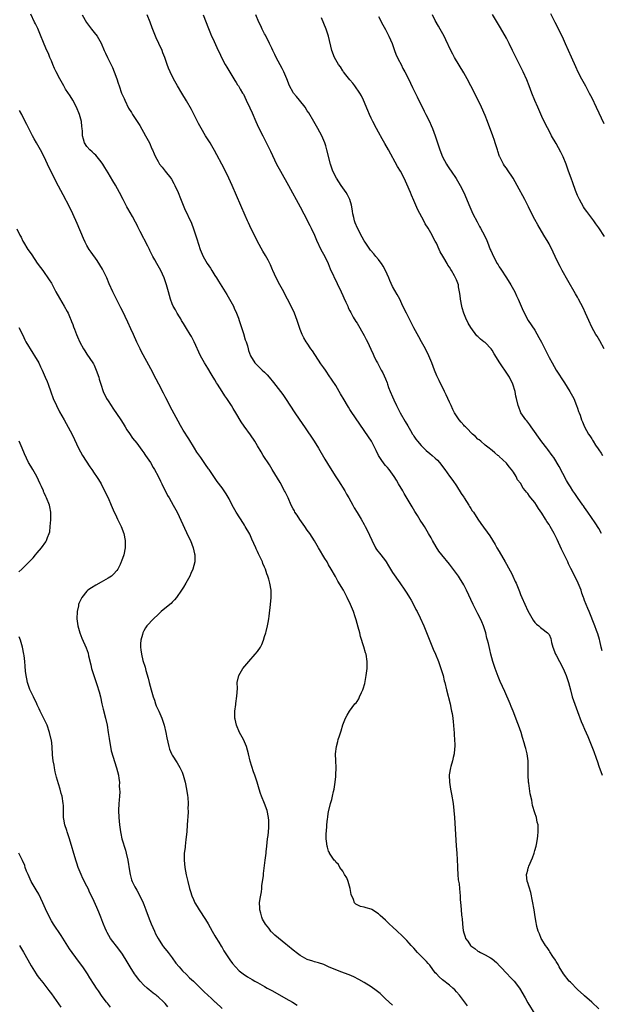
# Model space of a CAD drawing. Units: inches. Extents: x 2622000 to 2625000, y 1482000 to 1485000.
# Drawn here: x 2623024 to 2623188, y 1484284 to 1484562 of the extents above; entities that cross this region are included whole.
import ezdxf

# ---------------------------------------------------------------- set-up
doc = ezdxf.new("R2010")
doc.units = ezdxf.units.IN
doc.header["$MEASUREMENT"] = 0
doc.layers.add('LD26221482_10ft', color=81, linetype='Continuous')

msp = doc.modelspace()

# ---------------------------------------------------------------- linework, layer by layer
at = {"layer": 'LD26221482_10ft'}
for points, elevation in [([(2623150.02, 1484284.02), (2623147.81, 1484287), (2623147, 1484287.98), (2623146.51, 1484288.51), (2623145.98, 1484289), (2623145, 1484289.85), (2623143, 1484291.3), (2623142.13, 1484292.13), (2623141.3, 1484293), (2623141, 1484293.34), (2623139.44, 1484295.44), (2623139, 1484295.91), (2623138.49, 1484296.49), (2623136.03, 1484299), (2623135, 1484300.2), (2623134.26, 1484301), (2623133.68, 1484301.68), (2623133, 1484302.42), (2623131.7, 1484303.7), (2623130.29, 1484305), (2623129, 1484306.23), (2623128.16, 1484307), (2623127.57, 1484307.57), (2623127, 1484308.15), (2623125.48, 1484309.48), (2623125, 1484309.95), (2623123.11, 1484311.11), (2623123, 1484311.19), (2623121.57, 1484311.57), (2623121, 1484311.78), (2623120, 1484312), (2623119, 1484312.4), (2623118.65, 1484312.65), (2623118.32, 1484313), (2623118.02, 1484313.98), (2623117.34, 1484315.34), (2623117.1, 1484317), (2623116.46, 1484319), (2623116.09, 1484320.09), (2623115.47, 1484321), (2623115, 1484321.88), (2623114.14, 1484323), (2623113.78, 1484323.78), (2623113, 1484324.43), (2623112.79, 1484324.79), (2623112.57, 1484325), (2623111.6, 1484326.4), (2623111.25, 1484327), (2623111.2, 1484327.2), (2623111, 1484327.53), (2623110.7, 1484328.7), (2623110.56, 1484329), (2623110.41, 1484330.41), (2623110.3, 1484331), (2623110.3, 1484332.3), (2623110.45, 1484334.45), (2623110.53, 1484335), (2623110.7, 1484336.7), (2623110.76, 1484337), (2623110.81, 1484337.19), (2623111, 1484338.78), (2623111.04, 1484338.96), (2623111.05, 1484339.05), (2623111.55, 1484341), (2623111.92, 1484342.08), (2623112.07, 1484343), (2623112.37, 1484344.37), (2623112.55, 1484345), (2623112.88, 1484347), (2623113, 1484348.55), (2623113.06, 1484349), (2623113.14, 1484351.14), (2623113.04, 1484353), (2623112.96, 1484355), (2623113.17, 1484357), (2623113.58, 1484358.42), (2623113.71, 1484359), (2623114.05, 1484360.05), (2623114.54, 1484361.46), (2623115, 1484363.11), (2623115.73, 1484365), (2623116.17, 1484365.83), (2623116.86, 1484367), (2623118.4, 1484369), (2623118.7, 1484369.3), (2623119, 1484369.72), (2623119.51, 1484370.49), (2623119.72, 1484371), (2623120.27, 1484372.27), (2623120.64, 1484373), (2623120.75, 1484373.25), (2623121.2, 1484374.8), (2623121.57, 1484377), (2623121.8, 1484379), (2623121.86, 1484381), (2623121.57, 1484383), (2623121.41, 1484383.41), (2623120.92, 1484385.08), (2623120, 1484388), (2623119.77, 1484389), (2623119.34, 1484390.66), (2623118.71, 1484392.71), (2623118.64, 1484393), (2623118.47, 1484393.53), (2623117.95, 1484395), (2623117.67, 1484395.67), (2623117.17, 1484397), (2623116.23, 1484399), (2623115.15, 1484401), (2623113.62, 1484403.62), (2623112.9, 1484404.9), (2623111.75, 1484407), (2623111, 1484408.22), (2623110.56, 1484409), (2623109.95, 1484409.95), (2623108.12, 1484413), (2623107, 1484414.96), (2623105.7, 1484417), (2623105, 1484417.98), (2623104.33, 1484419), (2623102.91, 1484420.91), (2623102.13, 1484422.13), (2623101.53, 1484423), (2623101.35, 1484423.35), (2623101, 1484423.97), (2623100.46, 1484425), (2623099.57, 1484427), (2623098.75, 1484428.75), (2623098.62, 1484429), (2623097.33, 1484431.34), (2623095.14, 1484435), (2623094.33, 1484436.33), (2623092.6, 1484439), (2623091.99, 1484439.99), (2623091, 1484441.68), (2623090.19, 1484443), (2623089, 1484444.74), (2623087.2, 1484447.2), (2623086.4, 1484448.4), (2623084.91, 1484451), (2623084.17, 1484452.17), (2623083.67, 1484453), (2623082.36, 1484455), (2623081.79, 1484455.79), (2623081.06, 1484457), (2623079.76, 1484459), (2623079.44, 1484459.44), (2623079, 1484460.23), (2623078.69, 1484460.69), (2623078.52, 1484461), (2623077.92, 1484461.92), (2623077, 1484463.52), (2623076.07, 1484465), (2623074.93, 1484467), (2623073.18, 1484471), (2623072.43, 1484472.43), (2623072.08, 1484473), (2623071, 1484474.69), (2623070.14, 1484476.14), (2623069.6, 1484477), (2623069.39, 1484477.39), (2623069, 1484478), (2623068.41, 1484479), (2623067.93, 1484479.93), (2623067.29, 1484481), (2623067, 1484481.69), (2623066.52, 1484483), (2623065.98, 1484485), (2623065.41, 1484487), (2623064.7, 1484489), (2623063.76, 1484491), (2623062.68, 1484493), (2623062.07, 1484494.07), (2623061.58, 1484495), (2623061.37, 1484495.37), (2623061, 1484496.12), (2623060.69, 1484496.69), (2623060.56, 1484497), (2623060.15, 1484497.85), (2623058.01, 1484501.99), (2623057.51, 1484503), (2623057.36, 1484503.36), (2623057, 1484504.01), (2623056.66, 1484504.66), (2623055.78, 1484506.23), (2623054.52, 1484508.52), (2623054.25, 1484509), (2623053.19, 1484511), (2623052.17, 1484513), (2623051.05, 1484515.05), (2623050.33, 1484516.33), (2623049, 1484518.5), (2623048.08, 1484520.08), (2623047.47, 1484521), (2623047, 1484521.66), (2623045.88, 1484523), (2623045.47, 1484523.47), (2623045, 1484523.89), (2623044.46, 1484524.46), (2623043.81, 1484525), (2623043, 1484526), (2623042.3, 1484527), (2623042.01, 1484528.01), (2623041.72, 1484529), (2623041.74, 1484530.26), (2623041.7, 1484531), (2623041.58, 1484531.58), (2623041.49, 1484533), (2623040.91, 1484535), (2623040.08, 1484537), (2623039.01, 1484539.01), (2623038.24, 1484540.24), (2623037, 1484542.12), (2623036.47, 1484543), (2623035.35, 1484545), (2623034.32, 1484547), (2623033.92, 1484547.92), (2623033.41, 1484549), (2623033, 1484550.04), (2623032.59, 1484551), (2623032.16, 1484552.16), (2623031.76, 1484553), (2623031, 1484554.79), (2623029.76, 1484557.76), (2623029.15, 1484559.15), (2623028.53, 1484560.53), (2623028.27, 1484561), (2623027.17, 1484563.17)], 10540), ([(2623041.63, 1484563), (2623042.84, 1484560.84), (2623043.7, 1484559.7), (2623044.3, 1484559), (2623045, 1484558.06), (2623045.91, 1484557), (2623047.02, 1484555.02), (2623047.88, 1484553), (2623048.22, 1484552.22), (2623048.8, 1484551), (2623050.19, 1484548.19), (2623050.7, 1484547), (2623051.41, 1484545), (2623051.81, 1484543.81), (2623052.04, 1484543), (2623052.76, 1484541), (2623053, 1484540.44), (2623053.46, 1484539.46), (2623053.62, 1484539), (2623054.73, 1484536.73), (2623055.49, 1484535.49), (2623055.82, 1484535), (2623057.85, 1484531.85), (2623059.49, 1484529), (2623060.57, 1484527), (2623061.29, 1484525.29), (2623061.43, 1484525), (2623061.87, 1484523.87), (2623062.26, 1484523), (2623063, 1484521.72), (2623063.43, 1484521), (2623064.15, 1484520.16), (2623065.04, 1484519.04), (2623066.6, 1484517), (2623066.76, 1484516.76), (2623067.49, 1484515.49), (2623067.74, 1484515), (2623068.63, 1484513), (2623069.29, 1484511.29), (2623069.86, 1484509.86), (2623070.48, 1484508.48), (2623072.39, 1484504.39), (2623073, 1484502.77), (2623073.96, 1484499.96), (2623074.88, 1484497), (2623075.69, 1484495), (2623076.82, 1484493), (2623077.73, 1484491.73), (2623078.15, 1484491), (2623079, 1484489.65), (2623079.44, 1484489), (2623080.04, 1484488.04), (2623081.9, 1484485), (2623082.33, 1484484.33), (2623084.19, 1484481), (2623084.46, 1484480.46), (2623085.1, 1484479), (2623085.62, 1484477.62), (2623085.83, 1484477), (2623087, 1484473.26), (2623087.55, 1484471.55), (2623087.77, 1484471), (2623088.16, 1484469.84), (2623088.39, 1484469), (2623088.49, 1484468.49), (2623089.01, 1484467), (2623090.2, 1484465), (2623091, 1484464.31), (2623091.67, 1484463.67), (2623092.31, 1484463), (2623093, 1484462.39), (2623093.7, 1484461.7), (2623094.27, 1484461), (2623095.53, 1484459.53), (2623097.47, 1484457), (2623098.11, 1484456.11), (2623098.87, 1484455), (2623101.46, 1484451), (2623103.71, 1484447.71), (2623104.17, 1484447), (2623106.9, 1484443), (2623108.18, 1484441), (2623109.96, 1484437.96), (2623111.46, 1484435.46), (2623113, 1484432.98), (2623113.78, 1484431.78), (2623115.51, 1484429), (2623116.06, 1484428.06), (2623116.66, 1484427), (2623117.76, 1484425), (2623118.21, 1484424.21), (2623119, 1484422.91), (2623120.12, 1484421), (2623121, 1484419.55), (2623121.3, 1484419), (2623122.33, 1484417), (2623122.54, 1484416.54), (2623123.11, 1484415.11), (2623124.16, 1484413), (2623124.49, 1484412.49), (2623125.68, 1484411), (2623127, 1484409.3), (2623127.2, 1484409), (2623127.88, 1484407.88), (2623128.38, 1484407), (2623129, 1484405.97), (2623131, 1484403.06), (2623132.47, 1484401), (2623133, 1484400.2), (2623133.74, 1484399), (2623134.19, 1484398.19), (2623134.87, 1484397), (2623135.57, 1484395.57), (2623135.88, 1484395), (2623136.72, 1484393.28), (2623137.76, 1484391), (2623140.45, 1484384.45), (2623141.08, 1484383), (2623141.88, 1484381), (2623142.61, 1484379), (2623143.21, 1484377), (2623143.54, 1484375.54), (2623143.68, 1484375), (2623144.13, 1484373), (2623145.17, 1484369), (2623145.47, 1484367.47), (2623145.59, 1484367), (2623145.73, 1484366.27), (2623145.91, 1484365), (2623146, 1484364), (2623146.13, 1484363), (2623146.26, 1484361.74), (2623146.31, 1484361), (2623146.33, 1484360.33), (2623146.44, 1484359), (2623146.48, 1484357.52), (2623146.47, 1484357), (2623146.4, 1484356.4), (2623146.28, 1484355), (2623146.07, 1484353.93), (2623145.84, 1484353), (2623145.37, 1484351.37), (2623145.27, 1484351), (2623144.94, 1484349.06), (2623144.93, 1484349), (2623144.99, 1484347), (2623145.31, 1484345), (2623145.58, 1484343.58), (2623146, 1484341), (2623146.24, 1484339), (2623146.4, 1484337), (2623146.91, 1484329.09), (2623147.04, 1484326.96), (2623147.21, 1484323.21), (2623147.25, 1484322.75), (2623147.35, 1484321), (2623147.46, 1484319.46), (2623147.68, 1484318.32), (2623147.8, 1484317), (2623147.92, 1484315.92), (2623148, 1484315), (2623148.01, 1484313.99), (2623148.23, 1484312.23), (2623148.26, 1484311), (2623148.35, 1484309.65), (2623148.46, 1484309), (2623148.57, 1484308.57), (2623148.64, 1484307), (2623148.81, 1484305.19), (2623149, 1484304.52), (2623149.44, 1484303.44), (2623149.53, 1484303), (2623150.18, 1484302.18), (2623150.91, 1484301), (2623151, 1484300.91), (2623152.15, 1484300.15), (2623153, 1484299.42), (2623153.29, 1484299.29), (2623153.75, 1484299), (2623155, 1484298.39), (2623156.51, 1484297.49), (2623157, 1484297.24), (2623158.2, 1484296.2), (2623159.17, 1484295.17), (2623159.31, 1484295), (2623161.19, 1484293), (2623162.08, 1484292.08), (2623163.15, 1484291), (2623164.66, 1484289), (2623166.25, 1484286.25), (2623167, 1484284.85), (2623169, 1484281.64)], 10550), ([(2623187, 1484283.14), (2623185, 1484285), (2623183, 1484286.82), (2623182.82, 1484287), (2623181, 1484288.62), (2623179, 1484290.63), (2623178.65, 1484291), (2623177.09, 1484293), (2623175.89, 1484295), (2623175.6, 1484295.61), (2623175, 1484296.53), (2623174.83, 1484296.83), (2623174.1, 1484297.9), (2623173.25, 1484299.25), (2623173, 1484299.58), (2623172.46, 1484300.46), (2623172.04, 1484301), (2623171, 1484302.68), (2623170.82, 1484303), (2623170.3, 1484304.3), (2623169.99, 1484305), (2623169.61, 1484306.39), (2623169.46, 1484307), (2623169.41, 1484307.41), (2623169, 1484309.71), (2623168.78, 1484311), (2623167.89, 1484315.89), (2623166.91, 1484318.91), (2623166.87, 1484319), (2623166.69, 1484321), (2623166.77, 1484321.23), (2623167, 1484322.18), (2623167.18, 1484322.82), (2623167.21, 1484323), (2623167.33, 1484323.33), (2623168.31, 1484325.69), (2623168.8, 1484327), (2623169, 1484327.74), (2623169.37, 1484329), (2623169.47, 1484329.47), (2623169.74, 1484331), (2623169.85, 1484331.85), (2623169.98, 1484333), (2623169.98, 1484334.02), (2623169.93, 1484335), (2623169.71, 1484335.71), (2623169.47, 1484337), (2623169, 1484338.35), (2623168.38, 1484340.38), (2623168.12, 1484341.87), (2623167.73, 1484343.73), (2623167.28, 1484346.72), (2623167.25, 1484347), (2623167.11, 1484349), (2623167.14, 1484351.14), (2623167.14, 1484353), (2623166.86, 1484355), (2623166.46, 1484356.46), (2623166.33, 1484357), (2623166.02, 1484358.02), (2623165.57, 1484359.57), (2623165.12, 1484361), (2623164.39, 1484363), (2623164, 1484364), (2623163.64, 1484365), (2623162.87, 1484367), (2623162.31, 1484368.31), (2623162.06, 1484369), (2623160.54, 1484372.54), (2623159.28, 1484375.28), (2623158.69, 1484376.69), (2623157.82, 1484379), (2623157.18, 1484381), (2623156.64, 1484383), (2623156.33, 1484384.32), (2623155.96, 1484386.04), (2623155.72, 1484387), (2623155.55, 1484387.55), (2623155.2, 1484389), (2623154.56, 1484391), (2623154.1, 1484392.1), (2623153.7, 1484393), (2623153, 1484394.36), (2623152.09, 1484396.09), (2623151.64, 1484397), (2623149.8, 1484401), (2623149, 1484402.56), (2623148.76, 1484403), (2623148.09, 1484404.09), (2623147.5, 1484405), (2623147, 1484405.72), (2623145, 1484408.36), (2623142.8, 1484411), (2623142.04, 1484412.04), (2623141.24, 1484413.24), (2623140.26, 1484415), (2623139.8, 1484415.8), (2623139.14, 1484417), (2623137.93, 1484419), (2623137.55, 1484419.55), (2623136.75, 1484420.75), (2623135.97, 1484422.03), (2623135.21, 1484423.21), (2623134.47, 1484424.47), (2623134.19, 1484425), (2623133.11, 1484426.89), (2623132.28, 1484428.28), (2623131.87, 1484429), (2623130.69, 1484431), (2623130.05, 1484432.05), (2623129.45, 1484433), (2623127.99, 1484435), (2623127.55, 1484435.55), (2623127, 1484436.16), (2623126.63, 1484436.63), (2623125.8, 1484437.8), (2623125.02, 1484439), (2623124.37, 1484440.37), (2623123.03, 1484443.03), (2623122.24, 1484444.24), (2623119.76, 1484447.76), (2623117.34, 1484451.34), (2623117, 1484451.91), (2623116.57, 1484452.57), (2623116.31, 1484453), (2623115.38, 1484454.62), (2623114.34, 1484456.34), (2623113.97, 1484457), (2623113, 1484458.63), (2623111, 1484461.7), (2623110.45, 1484462.45), (2623110.08, 1484463), (2623109.63, 1484463.63), (2623108.81, 1484464.81), (2623106.44, 1484468.44), (2623106.03, 1484469), (2623105, 1484470.57), (2623104.67, 1484471), (2623104.04, 1484472.04), (2623103.54, 1484473), (2623103, 1484474.45), (2623102.37, 1484476.37), (2623102.18, 1484477), (2623101.39, 1484479), (2623100.45, 1484481), (2623099.46, 1484483), (2623098.6, 1484484.6), (2623098.41, 1484485), (2623097.31, 1484487), (2623096.24, 1484489), (2623095.31, 1484491), (2623095.23, 1484491.23), (2623094.62, 1484492.62), (2623094.42, 1484493), (2623093.96, 1484493.96), (2623093.25, 1484495.25), (2623092.52, 1484496.52), (2623091, 1484499.22), (2623090.1, 1484501), (2623089.21, 1484502.79), (2623088.46, 1484504.46), (2623088.19, 1484505), (2623087.5, 1484506.5), (2623083.83, 1484515), (2623082.91, 1484517), (2623081.95, 1484519), (2623080.94, 1484521), (2623079.58, 1484523.58), (2623078.87, 1484524.87), (2623078.15, 1484526.15), (2623077.64, 1484527), (2623076.39, 1484529), (2623075.12, 1484531.12), (2623074.4, 1484532.4), (2623073, 1484535.21), (2623072.38, 1484536.38), (2623071, 1484538.83), (2623069.68, 1484541), (2623068.52, 1484543), (2623067.39, 1484545), (2623066.39, 1484547), (2623065.98, 1484547.98), (2623065.59, 1484549), (2623064.9, 1484551), (2623064.36, 1484552.36), (2623064.13, 1484553), (2623063.23, 1484555), (2623062.51, 1484556.51), (2623061.91, 1484557.91), (2623061.36, 1484559.36), (2623060.79, 1484561), (2623059.96, 1484563)], 10560), ([(2623075.69, 1484563), (2623077.16, 1484559.16), (2623077.74, 1484557.74), (2623078.07, 1484557), (2623078.38, 1484556.38), (2623079.96, 1484553), (2623080.3, 1484552.3), (2623080.86, 1484551), (2623081.93, 1484549), (2623082.32, 1484548.32), (2623084.37, 1484545), (2623084.58, 1484544.58), (2623085, 1484543.93), (2623085.35, 1484543.35), (2623085.61, 1484543), (2623086.1, 1484542.1), (2623086.81, 1484541), (2623087, 1484540.66), (2623087.84, 1484539), (2623088.84, 1484536.84), (2623089.44, 1484535.44), (2623090.53, 1484533), (2623091.31, 1484531.32), (2623092.46, 1484529), (2623093.99, 1484525.99), (2623094.65, 1484524.65), (2623095.77, 1484522.23), (2623096.37, 1484521), (2623097.44, 1484519), (2623099.68, 1484515), (2623102.99, 1484509), (2623104.06, 1484507), (2623105.74, 1484503.74), (2623106.1, 1484503), (2623107, 1484501.02), (2623107.58, 1484499.58), (2623108.84, 1484497), (2623109.9, 1484495), (2623110.85, 1484493), (2623111.47, 1484491.47), (2623113.4, 1484487.4), (2623114.55, 1484485), (2623115, 1484484.04), (2623115.31, 1484483.31), (2623115.87, 1484482.13), (2623116.36, 1484481), (2623116.54, 1484480.54), (2623117, 1484479.68), (2623117.22, 1484479.22), (2623117.91, 1484477.91), (2623118.67, 1484476.67), (2623119, 1484476.17), (2623121, 1484472.77), (2623121.6, 1484471.6), (2623121.93, 1484471), (2623122.9, 1484468.9), (2623123.49, 1484467.49), (2623123.71, 1484467), (2623124.4, 1484465.6), (2623124.7, 1484465), (2623125.51, 1484463.51), (2623125.76, 1484463), (2623126.21, 1484462.21), (2623127, 1484460.52), (2623127.44, 1484459.44), (2623127.55, 1484459), (2623127.88, 1484458.12), (2623128.32, 1484457), (2623129, 1484455.48), (2623129.35, 1484454.65), (2623130.08, 1484453), (2623131.1, 1484451), (2623132.53, 1484448.53), (2623133.3, 1484447.3), (2623134, 1484446), (2623134.62, 1484445), (2623134.75, 1484444.75), (2623135, 1484444.4), (2623135.54, 1484443.54), (2623135.97, 1484443), (2623137, 1484441.8), (2623138.4, 1484440.4), (2623139.5, 1484439.5), (2623140.15, 1484439), (2623141, 1484438.17), (2623141.62, 1484437.62), (2623142.22, 1484437), (2623143.72, 1484435), (2623145, 1484433.15), (2623145.9, 1484431.9), (2623147, 1484430.44), (2623148.3, 1484428.3), (2623149, 1484427.26), (2623149.15, 1484427), (2623150.43, 1484425), (2623150.62, 1484424.62), (2623151, 1484424.08), (2623151.41, 1484423.41), (2623151.74, 1484423), (2623153, 1484420.99), (2623153.81, 1484419.81), (2623156.34, 1484416.34), (2623157.86, 1484413.86), (2623158.33, 1484413), (2623159, 1484411.9), (2623160.67, 1484409), (2623161, 1484408.4), (2623162.59, 1484405.41), (2623162.8, 1484405), (2623163.5, 1484403.5), (2623163.79, 1484403), (2623164.7, 1484400.7), (2623165, 1484399.86), (2623165.34, 1484399), (2623167, 1484395.18), (2623168.58, 1484392.58), (2623169, 1484391.95), (2623169.48, 1484391.48), (2623170.1, 1484391), (2623170.57, 1484390.57), (2623171, 1484390.24), (2623172.58, 1484389), (2623172.8, 1484388.8), (2623173, 1484388.55), (2623173.47, 1484387.47), (2623173.73, 1484386.27), (2623174.09, 1484385), (2623174.86, 1484383), (2623175, 1484382.77), (2623175.93, 1484381), (2623177.01, 1484379.01), (2623177.85, 1484377), (2623178.51, 1484375), (2623179.01, 1484373), (2623179.55, 1484371), (2623181, 1484366.9), (2623182.07, 1484364.07), (2623182.54, 1484363), (2623183, 1484361.9), (2623183.88, 1484359.88), (2623185, 1484357), (2623185.62, 1484355.62), (2623186.27, 1484353.73), (2623186.67, 1484352.67), (2623187, 1484351.52), (2623187.95, 1484349)], 10570), ([(2623187.96, 1484383.96), (2623187.69, 1484385), (2623187.26, 1484386.74), (2623187.18, 1484387.18), (2623186.72, 1484388.72), (2623186.35, 1484389.65), (2623185.86, 1484391), (2623184.26, 1484395), (2623183.88, 1484395.88), (2623183, 1484398.11), (2623182.76, 1484398.76), (2623182.7, 1484399), (2623182.21, 1484400.21), (2623182, 1484401), (2623181.18, 1484403), (2623180.22, 1484405), (2623179.17, 1484407.17), (2623178.49, 1484408.49), (2623178.26, 1484409), (2623176.54, 1484412.54), (2623175.3, 1484415.3), (2623175, 1484415.91), (2623174.6, 1484416.6), (2623174.41, 1484417), (2623173.33, 1484419), (2623173, 1484419.57), (2623172.38, 1484420.38), (2623172.04, 1484421), (2623171, 1484422.72), (2623170, 1484424), (2623169.44, 1484425), (2623169, 1484425.71), (2623167.93, 1484427), (2623167.49, 1484427.49), (2623167, 1484428.27), (2623166.62, 1484428.62), (2623166.39, 1484429), (2623165.73, 1484429.73), (2623165, 1484431.13), (2623164.14, 1484432.14), (2623163.76, 1484433), (2623163, 1484434.25), (2623162.45, 1484435), (2623161.75, 1484435.75), (2623161, 1484436.82), (2623159, 1484438.72), (2623158.85, 1484438.85), (2623158.61, 1484439), (2623157.72, 1484439.72), (2623157, 1484440.33), (2623156.65, 1484440.65), (2623156.13, 1484441), (2623155, 1484441.89), (2623153.79, 1484443), (2623153.37, 1484443.37), (2623153, 1484443.6), (2623152.35, 1484444.35), (2623151.49, 1484445), (2623151, 1484445.42), (2623150.27, 1484446.27), (2623149.47, 1484447), (2623149.26, 1484447.26), (2623149, 1484447.52), (2623148.33, 1484448.33), (2623147.73, 1484449), (2623147, 1484450.09), (2623146.42, 1484451), (2623145.92, 1484451.92), (2623145.48, 1484453), (2623145, 1484454), (2623144.55, 1484455), (2623144.03, 1484456.03), (2623143.59, 1484457), (2623142.06, 1484460.06), (2623141.42, 1484461.42), (2623140.74, 1484463), (2623139.99, 1484465), (2623139.19, 1484467), (2623138.23, 1484469), (2623137.13, 1484471), (2623136.34, 1484472.34), (2623135, 1484474.86), (2623132.87, 1484479), (2623131.92, 1484481), (2623131, 1484482.99), (2623130.27, 1484484.27), (2623129, 1484486.58), (2623128.24, 1484488.24), (2623127.94, 1484489), (2623127.03, 1484491.03), (2623126.3, 1484492.3), (2623125.86, 1484493), (2623125.51, 1484493.51), (2623125, 1484494.13), (2623124.32, 1484495), (2623123.69, 1484495.69), (2623122.77, 1484496.77), (2623121.24, 1484499), (2623121, 1484499.41), (2623120.43, 1484500.43), (2623119.12, 1484503), (2623118.49, 1484504.49), (2623118.3, 1484505), (2623118.05, 1484505.95), (2623117.8, 1484507), (2623117.74, 1484507.74), (2623117.48, 1484509), (2623117.42, 1484509.42), (2623116.95, 1484511), (2623116.31, 1484512.31), (2623115.9, 1484513), (2623114.51, 1484515), (2623113.19, 1484517), (2623112.16, 1484519), (2623111.89, 1484519.89), (2623111.48, 1484521), (2623110.53, 1484525), (2623110.18, 1484526.18), (2623109.91, 1484527), (2623109.04, 1484529), (2623107.98, 1484531), (2623106.84, 1484533), (2623105.41, 1484535.41), (2623105, 1484536.02), (2623104.39, 1484537), (2623102.83, 1484539), (2623101.99, 1484539.99), (2623101.1, 1484541), (2623101, 1484541.15), (2623100.01, 1484543), (2623099.25, 1484545), (2623098.37, 1484547), (2623097.91, 1484547.91), (2623096.28, 1484551), (2623095.89, 1484551.89), (2623095.31, 1484553), (2623095, 1484553.65), (2623094.4, 1484555), (2623093.26, 1484557.26), (2623093, 1484557.72), (2623092.34, 1484559), (2623091.92, 1484559.92), (2623091.4, 1484561), (2623090.5, 1484563)], 10580), ([(2623187.78, 1484417), (2623187, 1484418.44), (2623186.01, 1484420.01), (2623183.95, 1484423), (2623183, 1484424.32), (2623182.74, 1484424.74), (2623182.53, 1484425), (2623181, 1484427.15), (2623180.26, 1484428.26), (2623179.72, 1484429), (2623179, 1484430.12), (2623178.49, 1484431), (2623177.96, 1484431.96), (2623175.86, 1484435.86), (2623174.35, 1484438.35), (2623173.86, 1484439), (2623172.66, 1484440.66), (2623172.37, 1484441), (2623171, 1484442.78), (2623168.01, 1484447), (2623167.58, 1484447.58), (2623167, 1484448.3), (2623166.72, 1484448.72), (2623166.49, 1484449), (2623165.11, 1484451), (2623165, 1484451.23), (2623164.53, 1484452.53), (2623164.33, 1484453), (2623163.84, 1484455), (2623163.69, 1484455.69), (2623163.43, 1484457), (2623162.84, 1484459), (2623161.87, 1484461), (2623160.55, 1484463), (2623159.89, 1484463.89), (2623159.13, 1484465), (2623157.6, 1484467.6), (2623157, 1484468.58), (2623156.72, 1484469), (2623155, 1484470.73), (2623154.69, 1484471), (2623153.74, 1484471.74), (2623153, 1484472.45), (2623152.69, 1484472.69), (2623151.03, 1484475), (2623150.26, 1484476.26), (2623149.64, 1484477.64), (2623149.08, 1484479), (2623148.55, 1484480.55), (2623148.44, 1484481), (2623148.07, 1484483), (2623147.99, 1484483.99), (2623147.85, 1484485), (2623147.58, 1484486.42), (2623147.51, 1484487), (2623147, 1484488.4), (2623146.73, 1484489), (2623146.43, 1484489.57), (2623145.61, 1484491), (2623145.36, 1484491.36), (2623145, 1484492.01), (2623144.58, 1484492.58), (2623144.36, 1484493), (2623143.38, 1484494.62), (2623143.08, 1484495.08), (2623142.34, 1484496.34), (2623142.07, 1484497), (2623141.3, 1484498.7), (2623141, 1484499.31), (2623140.38, 1484500.38), (2623140.08, 1484501), (2623139, 1484502.93), (2623138.2, 1484504.2), (2623137.79, 1484505), (2623136.12, 1484508.12), (2623135, 1484510.72), (2623134.28, 1484512.28), (2623133.99, 1484513), (2623133, 1484515.34), (2623132.23, 1484517), (2623131.18, 1484519), (2623130.36, 1484520.36), (2623127.81, 1484525), (2623126.79, 1484526.79), (2623126.09, 1484528.09), (2623125, 1484530.01), (2623124.48, 1484531), (2623123.46, 1484533), (2623123, 1484533.93), (2623122.51, 1484535), (2623122.07, 1484536.07), (2623120.82, 1484539), (2623120.21, 1484540.21), (2623119.74, 1484541), (2623118.34, 1484543), (2623117.8, 1484543.8), (2623117, 1484544.7), (2623115.85, 1484546.15), (2623115.2, 1484547), (2623115.13, 1484547.13), (2623115, 1484547.28), (2623114.34, 1484548.34), (2623113.78, 1484549), (2623112.62, 1484551), (2623111.87, 1484553), (2623110.92, 1484557), (2623110.28, 1484559), (2623109, 1484562.19)], 10590), ([(2623125, 1484562.56), (2623126.24, 1484560.24), (2623127, 1484558.87), (2623127.95, 1484557), (2623128.83, 1484555), (2623129.55, 1484553), (2623129.95, 1484551.95), (2623130.55, 1484550.55), (2623131.37, 1484549), (2623131.91, 1484547.91), (2623132.44, 1484547), (2623133.46, 1484545), (2623134.61, 1484542.61), (2623135, 1484541.82), (2623135.9, 1484539.9), (2623137.9, 1484535.9), (2623138.37, 1484535), (2623139.36, 1484533), (2623139.87, 1484531.87), (2623140.23, 1484531), (2623140.95, 1484528.95), (2623141.58, 1484527), (2623142.27, 1484525), (2623143.06, 1484523.06), (2623144.16, 1484521), (2623144.47, 1484520.47), (2623145, 1484519.69), (2623145.45, 1484519), (2623146.9, 1484516.9), (2623148.01, 1484515), (2623149, 1484513), (2623150.7, 1484509), (2623151.61, 1484507), (2623152.74, 1484504.74), (2623153.45, 1484503.45), (2623153.72, 1484503), (2623154.88, 1484500.88), (2623155.49, 1484499.49), (2623155.69, 1484499), (2623156.45, 1484497), (2623156.63, 1484496.63), (2623157.35, 1484495), (2623158.44, 1484493), (2623158.65, 1484492.65), (2623159, 1484492.1), (2623159.41, 1484491.41), (2623161.07, 1484489), (2623162.27, 1484487), (2623163, 1484485.67), (2623163.36, 1484485), (2623163.89, 1484483.89), (2623164.34, 1484483), (2623165.2, 1484481), (2623165.71, 1484479.71), (2623166.06, 1484479), (2623166.35, 1484478.35), (2623167.15, 1484477), (2623169, 1484474.21), (2623170.16, 1484472.16), (2623170.85, 1484470.85), (2623171.79, 1484469), (2623173, 1484466.57), (2623173.85, 1484465), (2623175.02, 1484463), (2623177.37, 1484459.37), (2623178.86, 1484457), (2623179.95, 1484455), (2623180.77, 1484453), (2623181, 1484452.27), (2623181.32, 1484451.32), (2623181.46, 1484451), (2623181.73, 1484450.27), (2623182.16, 1484449), (2623182.43, 1484448.43), (2623182.99, 1484447), (2623184.09, 1484445), (2623184.5, 1484444.5), (2623185, 1484443.64), (2623185.26, 1484443.26), (2623185.4, 1484443), (2623186.09, 1484441.91), (2623186.83, 1484440.83), (2623187, 1484440.54), (2623187.65, 1484439.65), (2623188.03, 1484439)], 10600), ([(2623188.49, 1484469), (2623187.25, 1484471.25), (2623186.51, 1484472.51), (2623186.2, 1484473), (2623185.06, 1484475.06), (2623184.18, 1484477), (2623183.3, 1484479), (2623182.57, 1484480.57), (2623181.31, 1484483), (2623181, 1484483.58), (2623180.48, 1484484.48), (2623178.27, 1484488.27), (2623176.74, 1484491), (2623176.15, 1484492.15), (2623175.68, 1484493), (2623174.71, 1484495), (2623174.18, 1484496.18), (2623173, 1484498.53), (2623172.75, 1484499), (2623171.58, 1484501), (2623169.87, 1484503.87), (2623169, 1484505.41), (2623167.78, 1484507.78), (2623167.2, 1484509), (2623166.19, 1484511), (2623164.07, 1484515), (2623162.91, 1484517), (2623161.34, 1484519.34), (2623161, 1484519.82), (2623160.52, 1484520.52), (2623160.17, 1484521), (2623159.15, 1484523), (2623159.11, 1484523.11), (2623158.6, 1484524.6), (2623158.49, 1484525), (2623158.1, 1484526.1), (2623157.86, 1484527), (2623157.62, 1484527.62), (2623157.17, 1484529), (2623155.67, 1484533), (2623155, 1484534.69), (2623153.99, 1484537), (2623153.03, 1484539), (2623151, 1484543), (2623149.93, 1484545), (2623149, 1484546.7), (2623146.41, 1484551), (2623145.91, 1484551.91), (2623145.35, 1484553), (2623143.97, 1484555.97), (2623143.46, 1484557), (2623142.39, 1484559), (2623141.87, 1484559.87), (2623141, 1484561.42), (2623140.18, 1484563)], 10610), ([(2623188.64, 1484500.64), (2623187.03, 1484503.03), (2623186.2, 1484504.2), (2623185.6, 1484505), (2623185, 1484505.77), (2623183.66, 1484507.66), (2623183, 1484508.46), (2623182.66, 1484509), (2623181.53, 1484511), (2623181, 1484512.17), (2623180.47, 1484513.53), (2623179.71, 1484515.71), (2623179.21, 1484517), (2623178.47, 1484519), (2623177.78, 1484521), (2623177.02, 1484523.02), (2623176.36, 1484524.36), (2623175, 1484526.77), (2623173.71, 1484529), (2623173, 1484530.33), (2623172.1, 1484532.1), (2623171, 1484534.41), (2623169.82, 1484537), (2623169, 1484538.86), (2623168.18, 1484541), (2623167.46, 1484543), (2623166.76, 1484544.76), (2623165.72, 1484547), (2623163.49, 1484551.49), (2623162.77, 1484553), (2623161.76, 1484555), (2623161, 1484556.47), (2623159.37, 1484559.37), (2623157.12, 1484563.12)], 10620), ([(2623173.4, 1484563.4), (2623174.61, 1484561), (2623176.77, 1484556.77), (2623177, 1484556.3), (2623177.58, 1484555), (2623179.2, 1484551.2), (2623180.44, 1484548.44), (2623181.12, 1484547), (2623182.17, 1484545), (2623183.29, 1484543), (2623184.34, 1484541), (2623185, 1484539.68), (2623186.28, 1484537), (2623188.4, 1484532.4)], 10630), ([(2623129, 1484284.23), (2623127, 1484286.02), (2623125.46, 1484287.46), (2623124.36, 1484288.36), (2623123, 1484289.37), (2623121, 1484290.61), (2623119.46, 1484291.46), (2623118.13, 1484292.13), (2623116.73, 1484292.72), (2623114.39, 1484293.61), (2623110.99, 1484295), (2623109.61, 1484295.61), (2623108.15, 1484296.15), (2623107, 1484296.43), (2623106.59, 1484296.59), (2623105, 1484297.08), (2623103, 1484298.16), (2623101.86, 1484299), (2623101.39, 1484299.39), (2623101, 1484299.67), (2623099.43, 1484301), (2623099, 1484301.4), (2623095.89, 1484303.89), (2623095, 1484304.77), (2623094.87, 1484304.87), (2623094.76, 1484305), (2623094.15, 1484305.85), (2623093.28, 1484307), (2623092.43, 1484308.43), (2623092.19, 1484309), (2623091.88, 1484310.12), (2623091.61, 1484311), (2623091.61, 1484311.61), (2623091.58, 1484313), (2623091.73, 1484314.27), (2623092.07, 1484316.07), (2623092.19, 1484317), (2623092.25, 1484317.75), (2623092.43, 1484319), (2623092.64, 1484320.64), (2623092.7, 1484321.3), (2623093.18, 1484325), (2623093.39, 1484327), (2623093.41, 1484327.41), (2623093.58, 1484329), (2623093.8, 1484331), (2623093.94, 1484331.94), (2623094.16, 1484334.16), (2623094.19, 1484335), (2623094.16, 1484336.16), (2623094.11, 1484337), (2623093.67, 1484339), (2623092.96, 1484340.96), (2623092.12, 1484343), (2623091.83, 1484343.83), (2623091.47, 1484345), (2623090.92, 1484347), (2623090.25, 1484349), (2623089.9, 1484349.9), (2623089.38, 1484351.38), (2623088.92, 1484352.92), (2623088.45, 1484355), (2623087.89, 1484357), (2623087, 1484359), (2623086.33, 1484360.33), (2623085.95, 1484361), (2623085.09, 1484363), (2623084.72, 1484364.72), (2623084.64, 1484365), (2623084.61, 1484365.39), (2623084.61, 1484367), (2623084.86, 1484368.86), (2623084.87, 1484369.13), (2623085.21, 1484371.21), (2623085.32, 1484373.32), (2623085.3, 1484375), (2623085.69, 1484377), (2623086.84, 1484379), (2623088.52, 1484381), (2623090.36, 1484383), (2623091, 1484383.81), (2623091.8, 1484385), (2623092.21, 1484385.79), (2623092.67, 1484387), (2623093, 1484387.99), (2623093.3, 1484389), (2623093.38, 1484389.38), (2623093.82, 1484391), (2623093.97, 1484391.97), (2623094.19, 1484393), (2623094.31, 1484393.69), (2623094.68, 1484397), (2623094.84, 1484399), (2623094.81, 1484401), (2623094.49, 1484403), (2623094.14, 1484404.14), (2623093.92, 1484405), (2623093.64, 1484405.64), (2623093.21, 1484407), (2623093.14, 1484407.14), (2623093, 1484407.49), (2623092.51, 1484408.51), (2623092.35, 1484409), (2623091.84, 1484410.16), (2623091.28, 1484411.28), (2623091, 1484411.9), (2623090.64, 1484412.64), (2623090.49, 1484413), (2623089.43, 1484415.43), (2623088.79, 1484416.79), (2623087.55, 1484419), (2623087.35, 1484419.35), (2623087, 1484419.84), (2623084.94, 1484423), (2623083.89, 1484425), (2623083, 1484426.74), (2623082.18, 1484428.18), (2623081, 1484429.88), (2623079.67, 1484431.67), (2623078.73, 1484433), (2623077.38, 1484435), (2623077.21, 1484435.21), (2623076.39, 1484436.39), (2623076.01, 1484437), (2623075, 1484438.4), (2623073.94, 1484439.94), (2623073.25, 1484441), (2623071.65, 1484443.65), (2623070.1, 1484446.1), (2623069.36, 1484447.36), (2623068.64, 1484448.64), (2623067, 1484451.73), (2623065.23, 1484455.23), (2623064.55, 1484456.55), (2623063.22, 1484459), (2623062.46, 1484460.46), (2623061, 1484463.35), (2623058.29, 1484468.29), (2623057.93, 1484469), (2623057, 1484470.91), (2623056.1, 1484473), (2623055.35, 1484474.65), (2623054.47, 1484476.47), (2623053, 1484479.67), (2623052.57, 1484480.57), (2623051.3, 1484483), (2623050.31, 1484485), (2623049.29, 1484487.29), (2623048.56, 1484489), (2623047.58, 1484491), (2623047.38, 1484491.38), (2623046.63, 1484492.63), (2623045.84, 1484493.84), (2623044.17, 1484496.17), (2623043.63, 1484497), (2623043, 1484498.09), (2623042.54, 1484499), (2623042.06, 1484500.06), (2623040.29, 1484504.29), (2623039.07, 1484507), (2623038.08, 1484509), (2623036.3, 1484512.3), (2623035, 1484514.76), (2623032.8, 1484519), (2623031.86, 1484521), (2623030.97, 1484523), (2623029.97, 1484525), (2623028.83, 1484527), (2623028.15, 1484528.15), (2623027.69, 1484529), (2623026.65, 1484531), (2623026.11, 1484532.11), (2623025, 1484534.31), (2623024.64, 1484535), (2623024.06, 1484536.06)], 10530), ([(2623023.27, 1484502.73), (2623024.11, 1484501), (2623024.46, 1484500.46), (2623025, 1484499.33), (2623025.18, 1484499), (2623026.4, 1484497), (2623027, 1484496.08), (2623027.45, 1484495.45), (2623029, 1484493.15), (2623029.89, 1484491.89), (2623030.6, 1484491), (2623031, 1484490.47), (2623032.03, 1484489), (2623032.42, 1484488.42), (2623033, 1484487.46), (2623034.27, 1484485), (2623035.24, 1484483.24), (2623036.6, 1484481), (2623037.46, 1484479.46), (2623037.7, 1484479), (2623038.08, 1484478.08), (2623038.55, 1484477), (2623038.67, 1484476.67), (2623039, 1484475.82), (2623039.21, 1484475.21), (2623039.51, 1484474.49), (2623040.08, 1484473), (2623040.34, 1484472.34), (2623041, 1484470.89), (2623042.01, 1484469), (2623042.4, 1484468.4), (2623043, 1484467.53), (2623044.68, 1484465), (2623044.8, 1484464.8), (2623045, 1484464.41), (2623045.63, 1484463), (2623046.32, 1484461), (2623046.47, 1484460.47), (2623046.93, 1484459), (2623047.59, 1484457), (2623048.55, 1484455), (2623049, 1484454.32), (2623049.82, 1484453), (2623050.32, 1484452.32), (2623052.52, 1484449), (2623052.68, 1484448.68), (2623053.45, 1484447.45), (2623053.79, 1484447), (2623054.2, 1484446.2), (2623055, 1484445.17), (2623055.82, 1484443.82), (2623057, 1484442.44), (2623058.42, 1484440.42), (2623059, 1484439.72), (2623059.28, 1484439.28), (2623059.51, 1484439), (2623060.84, 1484437), (2623061.6, 1484435.6), (2623061.98, 1484435), (2623063, 1484433.17), (2623063.69, 1484431.69), (2623064.05, 1484431), (2623065.68, 1484427.68), (2623066.12, 1484427), (2623067.3, 1484425), (2623068.35, 1484423), (2623071, 1484417.23), (2623071.72, 1484415.72), (2623072.09, 1484415), (2623072.87, 1484413), (2623073.26, 1484411.26), (2623073.33, 1484411), (2623073.34, 1484410.66), (2623073.31, 1484409), (2623072.78, 1484407), (2623072.26, 1484405.74), (2623071.93, 1484405), (2623070.85, 1484403), (2623070.15, 1484401.85), (2623069.61, 1484401), (2623068.23, 1484399), (2623067.68, 1484398.32), (2623067, 1484397.66), (2623066.68, 1484397.32), (2623066.32, 1484397), (2623063.89, 1484395), (2623063, 1484394.2), (2623061.71, 1484393), (2623059.88, 1484391), (2623059.52, 1484390.48), (2623059, 1484389.61), (2623058.78, 1484389.22), (2623058.69, 1484389), (2623058.59, 1484388.59), (2623058.16, 1484387), (2623058.08, 1484385.92), (2623058.06, 1484385), (2623058.2, 1484384.2), (2623058.33, 1484383), (2623058.77, 1484381.23), (2623059.36, 1484379.36), (2623059.58, 1484378.42), (2623060.22, 1484376.22), (2623060.52, 1484375), (2623061.05, 1484373), (2623061.61, 1484371), (2623061.97, 1484370.03), (2623062.32, 1484369), (2623062.52, 1484368.52), (2623063.23, 1484367), (2623064.1, 1484365), (2623064.76, 1484363), (2623065.22, 1484361), (2623065.47, 1484359.47), (2623065.79, 1484358.21), (2623066.03, 1484357), (2623066.25, 1484356.25), (2623066.76, 1484355), (2623067, 1484354.55), (2623068.39, 1484352.39), (2623069.15, 1484351.15), (2623069.76, 1484349.76), (2623070.05, 1484349), (2623070.61, 1484347), (2623071.03, 1484345), (2623071.26, 1484343.26), (2623071.36, 1484342.64), (2623071.45, 1484341), (2623071.42, 1484339.42), (2623071.44, 1484339), (2623071.44, 1484338.56), (2623071.23, 1484335), (2623071.08, 1484333), (2623070.86, 1484330.86), (2623070.62, 1484329), (2623070.59, 1484328.59), (2623070.4, 1484327), (2623070.35, 1484325), (2623070.52, 1484323), (2623070.89, 1484320.89), (2623071.34, 1484319), (2623071.86, 1484317), (2623072.16, 1484316.16), (2623072.51, 1484315), (2623073, 1484313.94), (2623073.4, 1484313), (2623074.01, 1484312.01), (2623074.6, 1484311), (2623076.35, 1484308.35), (2623077.09, 1484307.09), (2623078.24, 1484305), (2623079, 1484303.72), (2623079.24, 1484303.24), (2623080.07, 1484301.93), (2623080.77, 1484300.77), (2623081, 1484300.42), (2623081.52, 1484299.52), (2623083.2, 1484297), (2623083.96, 1484295.96), (2623084.77, 1484295), (2623085.86, 1484293.86), (2623086.98, 1484292.98), (2623088.17, 1484292.17), (2623089.47, 1484291.47), (2623090.27, 1484291), (2623091, 1484290.6), (2623093, 1484289.45), (2623093.75, 1484289), (2623095, 1484288.29), (2623095.84, 1484287.84), (2623099, 1484286.03), (2623100.79, 1484285), (2623102.18, 1484284.18)], 10520), ([(2623023.81, 1484475), (2623025, 1484472.8), (2623025.56, 1484471.56), (2623025.84, 1484471), (2623027.74, 1484467.74), (2623028.29, 1484467), (2623029.44, 1484465), (2623029.94, 1484463.94), (2623030.41, 1484463), (2623031.29, 1484461), (2623031.77, 1484459.77), (2623032.1, 1484459), (2623032.88, 1484456.88), (2623033.52, 1484455), (2623034.39, 1484453), (2623035.28, 1484451.28), (2623036.55, 1484449), (2623038.83, 1484444.83), (2623039.5, 1484443.5), (2623040.64, 1484441), (2623041.71, 1484439), (2623043.77, 1484435.77), (2623044.35, 1484435), (2623045, 1484434.01), (2623045.73, 1484433), (2623046.23, 1484432.23), (2623046.96, 1484430.96), (2623047.98, 1484429), (2623048.97, 1484427), (2623049.86, 1484425), (2623050.69, 1484423), (2623051, 1484422.31), (2623051.6, 1484421), (2623052.59, 1484419), (2623053.38, 1484417), (2623053.8, 1484415), (2623053.77, 1484413.77), (2623053.78, 1484413), (2623053.36, 1484411), (2623052.76, 1484409.25), (2623052.66, 1484409), (2623052.31, 1484408.31), (2623051.68, 1484407), (2623051.41, 1484406.59), (2623050.49, 1484405.51), (2623049.89, 1484405), (2623049, 1484404.38), (2623047, 1484403.26), (2623045.52, 1484402.48), (2623044.26, 1484401.74), (2623043.27, 1484401), (2623043, 1484400.75), (2623041.59, 1484399), (2623041.37, 1484398.63), (2623040.75, 1484397.25), (2623040.67, 1484397), (2623040.59, 1484396.59), (2623040.22, 1484395), (2623040.2, 1484393), (2623040.28, 1484392.28), (2623040.47, 1484391), (2623040.99, 1484389), (2623041.55, 1484387.55), (2623042.78, 1484384.78), (2623043.3, 1484383.3), (2623043.45, 1484382.55), (2623044.06, 1484380.06), (2623044.29, 1484379), (2623044.9, 1484377), (2623045.61, 1484375), (2623045.94, 1484373.94), (2623046.27, 1484373), (2623046.4, 1484372.4), (2623046.78, 1484371), (2623047.2, 1484369), (2623047.53, 1484367.53), (2623048.19, 1484365), (2623048.66, 1484363), (2623049.01, 1484361), (2623049.24, 1484359.24), (2623049.37, 1484358.63), (2623049.62, 1484357), (2623049.83, 1484355.83), (2623051.34, 1484351), (2623051.84, 1484349), (2623052.02, 1484348.02), (2623052.12, 1484347), (2623052.1, 1484345.9), (2623052.2, 1484345), (2623052.24, 1484344.24), (2623052.16, 1484343), (2623052.05, 1484341.95), (2623052.02, 1484341), (2623051.91, 1484339), (2623051.96, 1484337), (2623052.15, 1484335), (2623052.42, 1484333), (2623052.51, 1484332.51), (2623052.86, 1484331), (2623053.81, 1484327.81), (2623054.03, 1484327), (2623054.5, 1484325), (2623055, 1484321.98), (2623055.15, 1484321), (2623055.52, 1484319.52), (2623055.71, 1484319), (2623056.48, 1484317.52), (2623056.73, 1484317), (2623057, 1484316.57), (2623057.57, 1484315.57), (2623058.8, 1484313), (2623059, 1484312.55), (2623059.55, 1484311), (2623060.47, 1484308.47), (2623061.07, 1484307.07), (2623062, 1484305), (2623062.27, 1484304.27), (2623063.01, 1484303.01), (2623064.3, 1484301), (2623064.58, 1484300.58), (2623065.84, 1484299), (2623067, 1484297.51), (2623068.05, 1484296.05), (2623068.91, 1484295), (2623069.87, 1484293.87), (2623071, 1484292.81), (2623071.9, 1484291.9), (2623073, 1484290.94), (2623074.93, 1484289), (2623075.97, 1484287.97), (2623077.03, 1484287), (2623078.07, 1484286.07), (2623079, 1484285.16), (2623079.15, 1484285), (2623081, 1484283.24)], 10510), ([(2623023.8, 1484406.2), (2623024.7, 1484407), (2623026.77, 1484409), (2623027.83, 1484410.17), (2623028.55, 1484411), (2623029, 1484411.56), (2623030.22, 1484413), (2623031.39, 1484414.61), (2623031.61, 1484415), (2623031.91, 1484415.91), (2623032.39, 1484417), (2623032.53, 1484417.47), (2623032.69, 1484419), (2623032.8, 1484420.8), (2623032.83, 1484421), (2623032.82, 1484423), (2623032.53, 1484424.53), (2623032.43, 1484425), (2623031.64, 1484427), (2623031.43, 1484427.43), (2623031, 1484428.41), (2623030.81, 1484428.81), (2623030.74, 1484429), (2623030.19, 1484430.19), (2623029.87, 1484431), (2623028.89, 1484433), (2623027.74, 1484435), (2623027.46, 1484435.46), (2623026.73, 1484436.73), (2623026.6, 1484437), (2623025.45, 1484439.45), (2623024.8, 1484441), (2623023.93, 1484443)], 10500), ([(2623065.76, 1484283.76), (2623065, 1484284.65), (2623064.81, 1484284.81), (2623064.66, 1484285), (2623063, 1484286.5), (2623062.72, 1484286.72), (2623062.45, 1484287), (2623061.6, 1484287.6), (2623061, 1484288.12), (2623060.49, 1484288.49), (2623059.99, 1484289), (2623059, 1484289.86), (2623057.93, 1484291), (2623057.51, 1484291.51), (2623057, 1484292.15), (2623056.63, 1484292.63), (2623056.37, 1484293), (2623055.12, 1484295), (2623054.36, 1484296.36), (2623053, 1484298.52), (2623051.98, 1484299.98), (2623049.65, 1484303), (2623048.65, 1484304.65), (2623048.48, 1484305), (2623048.14, 1484305.86), (2623047.65, 1484307), (2623047.47, 1484307.47), (2623046.94, 1484308.94), (2623046.37, 1484310.37), (2623046.1, 1484311), (2623045.74, 1484311.74), (2623045, 1484313.42), (2623044.24, 1484315), (2623043.82, 1484315.82), (2623043.32, 1484317), (2623043, 1484317.68), (2623041.88, 1484319.88), (2623041.38, 1484321), (2623040.57, 1484323), (2623040.2, 1484324.2), (2623039.91, 1484325), (2623038.09, 1484331), (2623037.85, 1484331.85), (2623037.43, 1484333), (2623037.35, 1484333.35), (2623036.8, 1484335), (2623036.54, 1484336.54), (2623036.45, 1484337), (2623036.42, 1484337.58), (2623036.38, 1484340.38), (2623036.35, 1484341), (2623036.04, 1484343), (2623035.78, 1484343.78), (2623035.47, 1484345), (2623035, 1484346.48), (2623034.43, 1484348.43), (2623034.07, 1484349.93), (2623033.83, 1484351), (2623033.74, 1484351.74), (2623033.5, 1484353), (2623033.35, 1484354.65), (2623033.21, 1484357), (2623033, 1484358.8), (2623032.97, 1484359), (2623032.51, 1484361), (2623031.8, 1484363), (2623031.56, 1484363.56), (2623031, 1484364.69), (2623030.26, 1484366.26), (2623029.87, 1484367), (2623029.6, 1484367.6), (2623029, 1484368.74), (2623028.9, 1484369), (2623027.99, 1484371), (2623027, 1484372.84), (2623026.9, 1484373.1), (2623026.26, 1484375), (2623026.09, 1484376.09), (2623025.9, 1484377), (2623025.76, 1484378.24), (2623025.66, 1484379.66), (2623025.52, 1484381), (2623025.32, 1484382.68), (2623025.28, 1484383), (2623024.9, 1484385), (2623024.27, 1484387), (2623023.91, 1484387.91)], 10500), ([(2623049.59, 1484283.59), (2623048.74, 1484284.74), (2623048.53, 1484285), (2623047.33, 1484286.67), (2623046.26, 1484288.26), (2623045.71, 1484289), (2623045, 1484290.04), (2623043.85, 1484291.85), (2623043.19, 1484293), (2623041.85, 1484295), (2623041.48, 1484295.48), (2623041, 1484296.16), (2623040.62, 1484296.62), (2623038.08, 1484300.08), (2623035.77, 1484303.77), (2623033.59, 1484307), (2623033, 1484307.96), (2623032.63, 1484308.63), (2623031.33, 1484311.33), (2623030.58, 1484313), (2623029.46, 1484315.46), (2623028.7, 1484316.7), (2623027.34, 1484319), (2623027, 1484319.72), (2623026.42, 1484321), (2623026.03, 1484321.97), (2623025.66, 1484323), (2623025.51, 1484323.51), (2623024.9, 1484324.9), (2623024.67, 1484325.33), (2623023.86, 1484327)], 10490), ([(2623024.07, 1484301), (2623025.15, 1484299.15), (2623026.36, 1484297), (2623027.29, 1484295.29), (2623028.24, 1484293.76), (2623028.69, 1484293), (2623029, 1484292.53), (2623029.66, 1484291.66), (2623030.56, 1484290.56), (2623032.31, 1484288.31), (2623033, 1484287.37), (2623035.61, 1484283.61)], 10480)]:
    msp.add_lwpolyline(points, dxfattribs=dict(at, elevation=elevation))

doc.saveas('drawing.dxf')
